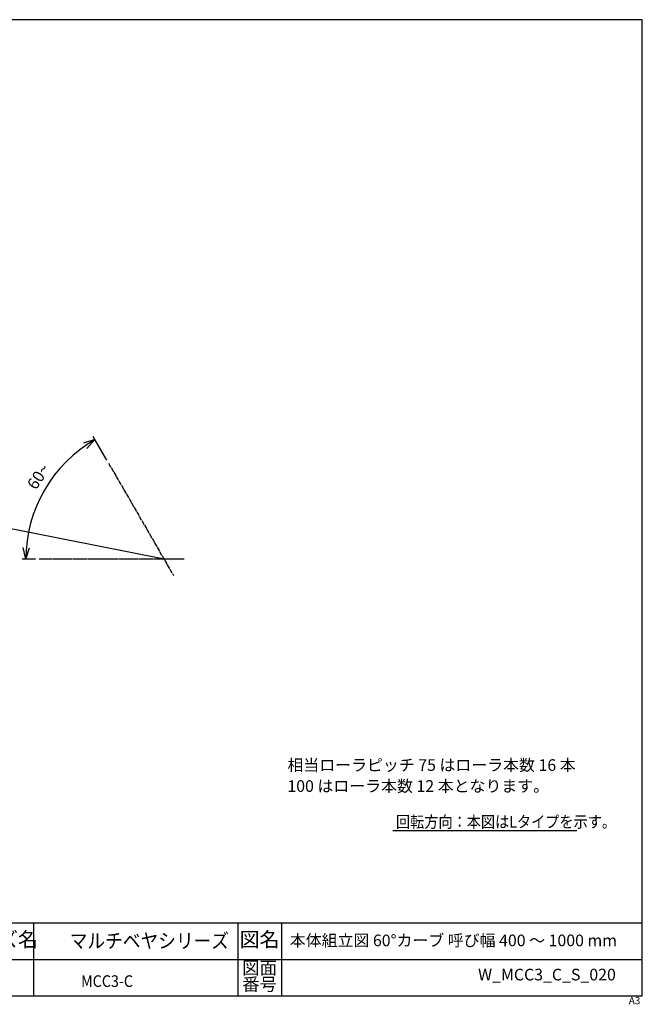
# Model space of a CAD drawing. Units: inches. Extents: x 0 to 3940, y -23 to 2680.
# Drawn here: x 2232 to 3940, y -23 to 2680 of the extents above; entities that cross this region are included whole.
import ezdxf

# ---------------------------------------------------------------- set-up
doc = ezdxf.new("R2010")
doc.units = ezdxf.units.IN
doc.linetypes.add('DASH_CENTER', pattern=[14, 11, -1, 1, -1])
doc.layers.add('1', color=7, linetype='Continuous')
doc.styles.add('CONVERTER_1', font='txt.shx', dxfattribs={"width": 0.9})
doc.styles.add('CONVERTER_2', font='msmincho.ttc', dxfattribs={"width": 1.068})
doc.styles.add('CONVERTER_3', font='MSMINCHO.TTC', dxfattribs={"width": 0.89})
doc.styles.add('CONVERTER_4', font='msmincho.ttc', dxfattribs={"width": 0.801})
doc.dimstyles.new('ME10_DIM_13', dxfattribs={"dimtxt": 32, "dimasz": 32, "dimexe": 10, "dimexo": 10, "dimgap": 10, "dimtad": 1, "dimdsep": 46, "dimtxsty": 'CONVERTER_1', "dimblk1": 'OPEN30', "dimblk2": 'OPEN30', "dimsah": 1, "dimcen": 0.09, "dimclrd": 2, "dimclre": 2, "dimclrt": 2, "dimadec": 0, "dimazin": 0, "dimtfac": 1, "dimtdec": 4, "dimtmove": 0, "dimatfit": 3, "dimfxl": 1, "dimtolj": 1, "dimtzin": 0, "dimarcsym": 0})

# ---------------------------------------------------------------- blocks, each defined once
blk = doc.blocks.new('Zuwaku-A3-web', base_point=(197, 134))
at = {"layer": '1', "color": 7, "linetype": 'Continuous'}
for p, q in [((394, 268), (0, 268)), ((394, 0), (394, 268)), ((0, 0), (394, 0))]:
    blk.add_line(p, q, dxfattribs=at)
at = {"layer": '1', "color": 4, "linetype": 'Continuous'}
for p, q in [((394, 20), (0, 20)), ((227, 20), (227, 0)), ((283, 20), (283, 0)), ((295, 20), (295, 0)), ((0, 10), (394, 10))]:
    blk.add_line(p, q, dxfattribs=at)
at = {"layer": '1', "color": 2, "attachment_point": 5}
for s, insert, char_height, line_spacing_factor, style in [('シリーズ名', (214.5, 15), 4, 1.320528, 'CONVERTER_4'), ('図名', (289, 15), 4, 1.320528, 'CONVERTER_3'), ('図面', (289, 7.25), 3.5, 0.780312, 'CONVERTER_2'), ('番号', (289, 2.75), 3.5, 0.780312, 'CONVERTER_2')]:
    blk.add_mtext(s, dxfattribs=dict(at, insert=insert, char_height=char_height, line_spacing_factor=line_spacing_factor, style=style))
at = {"layer": '1', "color": 4, "insert": (393.46, -0.26), "char_height": 2, "attachment_point": 3, "line_spacing_factor": 1.320528, "style": 'CONVERTER_1'}
blk.add_mtext('A3', dxfattribs=at)
blk = doc.blocks.new('*D1316')
at = {"layer": '1', "color": 2}
for q in [(1778.1, 1375.5), (1774.8, 1358.7)]:
    blk.add_line((1745.1, 1373.3), q, dxfattribs=at)
at = {"layer": '1', "color": 2, "linetype": 'Continuous'}
blk.add_line((2628, 1198.8), (1745.1, 1373.3), dxfattribs=at)
at = {"layer": '1', "color": 2, "insert": (2010.7, 1335.9), "char_height": 32, "attachment_point": 7, "rotation": 348.8216, "line_spacing_factor": 0.60024, "style": 'CONVERTER_1'}
blk.add_mtext('\\C2;R\\C2;900', dxfattribs=at)
blk = doc.blocks.new('*D1417')
at = {"layer": '1', "color": 2}
for p, q in [((2438.3, 1527.4), (2406.7, 1517.4)), ((2438.3, 1527.4), (2415.9, 1503)), ((2248.7, 1198.8), (2241.4, 1231.2)), ((2248.7, 1198.8), (2258.6, 1230.5))]:
    blk.add_line(p, q, dxfattribs=at)
at = {"layer": '1', "color": 2, "linetype": 'Continuous'}
for p, q in [((2438.3, 1527.4), (2433.3, 1536)), ((2470.8, 1471.1), (2438.3, 1527.4)), ((2248.7, 1198.8), (2238.7, 1198.8)), ((2275.1, 1198.8), (2248.7, 1198.8))]:
    blk.add_line(p, q, dxfattribs=at)
blk.add_arc((2628, 1198.8), 379.3, 120, 180, dxfattribs=at)
at = {"layer": '1', "color": 2, "insert": (2276.5, 1387.1), "char_height": 32, "attachment_point": 7, "rotation": 56.7593, "line_spacing_factor": 0.60024, "style": 'CONVERTER_1'}
blk.add_mtext('60{\\Fgdt;~}', dxfattribs=at)
blk = doc.blocks.new('_Open30')
at = {"color": 0, "linetype": 'ByBlock', "lineweight": -2}
for p, q in [((-1, 0.267949), (0, 0)), ((0, 0), (-1, -0.267949)), ((0, 0), (-1, 0))]:
    blk.add_line(p, q, dxfattribs=at)

msp = doc.modelspace()

# ---------------------------------------------------------------- linework, layer by layer
at = {"layer": '1', "color": 3, "linetype": 'DASH_CENTER'}
for p, q in [((2475.793, 1462.441), (2653.908, 1153.938)), ((2683.283, 1198.847), (2285.141, 1198.847))]:
    msp.add_line(p, q, dxfattribs=at)
at = {"layer": '1', "color": 2, "linetype": 'Continuous'}
msp.add_line((3255.624, 454.554), (3760.834, 454.554), dxfattribs=at)

# ---------------------------------------------------------------- block references
at = {"xscale": 10, "yscale": 10, "zscale": 10}
msp.add_blockref('Zuwaku-A3-web', (1970, 1340), dxfattribs=at)
at = {"layer": '1'}
msp.add_blockref('*D1316', (0, 0), dxfattribs=at)

# ---------------------------------------------------------------- texts
at = {"layer": '1', "color": 2}
for s, height, style, width, p in [('回転方向：本図はLタイプを示す。', 32, 'CONVERTER_3', 0.89, (3264.076, 462.032)), ('マルチベヤシリーズ', 40, 'CONVERTER_3', 0.89, (2368.999, 131.349)), ('MCC3-C', 32, 'CONVERTER_1', 0.9, (2400.157, 24.72))]:
    msp.add_text(s, height=height, dxfattribs=dict(at, style=style, width=width)).set_placement(p)
at = {"layer": '1', "color": 2, "char_height": 32}
for s, insert, attachment_point, line_spacing_factor, style in [('相当ローラピッチ 75 はローラ本数 16 本\\P\u3000\u3000\u3000\u3000\u3000\u3000\u3000\u3000100 はローラ本数 12 本となります。', (2966.275, 649.841), 1, 1.080432, 'CONVERTER_3'), ('本体組立図 60°カーブ 呼び幅 400 ～ 1000 mm', (2972.901, 148.355), 4, 1.320528, 'CONVERTER_3'), ('W_MCC3_C_S_020', (3489.483, 54.524), 4, 1.320528, 'CONVERTER_1')]:
    msp.add_mtext(s, dxfattribs=dict(at, insert=insert, attachment_point=attachment_point, line_spacing_factor=line_spacing_factor, style=style))

# ---------------------------------------------------------------- dimensions: what is measured, and where the dimension line sits
at = {"layer": '1'}
dim = msp.add_angular_dim_3p(base=(2299.475, 1388.509), center=(2627.98, 1198.847), p1=(2475.793, 1462.441), p2=(2285.141, 1198.847), dimstyle='ME10_DIM_13', dxfattribs=at)
dim.commit()
dim.dimension.update_dxf_attribs({"geometry": '*D1417', "text_midpoint": (2284.414, 1424.019)})

doc.saveas('drawing.dxf')
